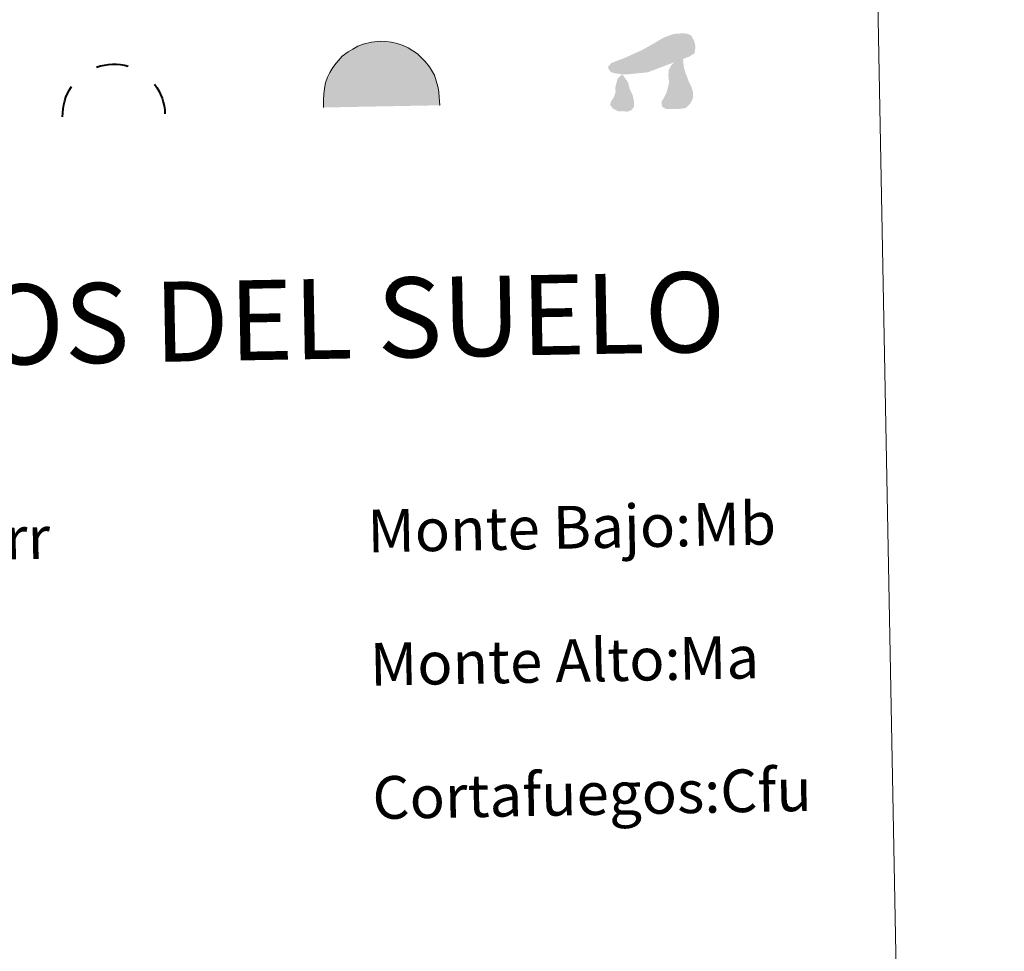
# Model space of a CAD drawing. Units: metres. Extents: x 626072 to 630583, y 4780101 to 4783155.
# Drawn here: x 626695 to 626880, y 4781138 to 4781313 of the extents above; entities that cross this region are included whole.
import ezdxf
from ezdxf.enums import TextEntityAlignment as Align

# ---------------------------------------------------------------- set-up
doc = ezdxf.new("R2010")
doc.units = ezdxf.units.M
doc.header["$MEASUREMENT"] = 0
for name, color, linetype, lineweight in [('Nivel 36', 7, 'Continuous', 0), ('Nivel 63', 7, 'Continuous', 0), ('Nivel 8', 7, 'Continuous', 0)]:
    doc.layers.add(name, color=color, linetype=linetype, lineweight=lineweight)
doc.styles.add('Style-arial', font='arial.shx', dxfattribs={"bigfont": 'arialbig.shx'})

# ---------------------------------------------------------------- blocks, each defined once
blk = doc.blocks.new('5SIMA')
at = {"layer": 'Nivel 36', "color": 250, "linetype": 'Continuous', "lineweight": 40, "extrusion": (0, 0, -1)}
for start, end in [(71.4756, 107.4865), (359.4739, 35.4703), (143.4767, 179.4707)]:
    blk.add_arc((0.3, -33.5), 95.9, start, end, dxfattribs=at)
blk = doc.blocks.new('5DOLM')
at = {"layer": 'Nivel 36', "linetype": 'Continuous', "lineweight": 13}
for points in [[(-33.64, 7.22), (-44.59, 9.17), (-47.99, 10.52), (-50.14, 13.32), (-51.44, 16.72), (-47.34, 21.52), (-41.89, 23.57), (-30.24, 27.77), (-22.64, 31.12), (-8.24, 37.27), (8.26, 46.22), (19.21, 52.42), (31.46, 56.52), (44.56, 57.22), (50.01, 55.87), (53.51, 53.77), (56.96, 46.87), (58.36, 40.07), (56.96, 31.77), (50.01, 27.77), (-2.09, 9.17), (-26.04, 7.22)], [(20.66, -37.18), (15.26, -34.23), (14.56, -27.98), (17.56, -23.43), (21.41, -15.88), (22.96, -9.73), (24.51, -4.48), (23.76, 4.67), (24.51, 11.62), (27.61, 17.67), (33.66, 22.97), (42.36, 26.92), (42.81, 19.17), (43.56, 13.92), (45.06, 7.87), (47.26, 2.47), (48.86, -2.88), (51.91, -8.98), (54.21, -16.63), (54.21, -23.43), (50.36, -31.13), (44.31, -36.48), (37.36, -37.18), (27.61, -37.18)], [(-28.84, -39.53), (-33.39, -38.73), (-39.54, -38.73), (-45.64, -35.68), (-49.39, -31.18), (-48.64, -26.53), (-44.84, -21.18), (-42.59, -15.13), (-42.59, -8.18), (-39.54, 2.47), (-33.64, 7.22), (-26.64, -2.88), (-25.04, -10.58), (-21.29, -18.98), (-19.69, -25.78), (-19.69, -33.38), (-23.54, -37.98)]]:
    blk.add_hatch(color=252, dxfattribs=at).paths.add_polyline_path(points)
blk = doc.blocks.new('5CUEVA')
at = {"layer": 'Nivel 36', "linetype": 'Continuous', "lineweight": 0, "extrusion": (0, 0, -1)}
blk.add_hatch(color=43, dxfattribs=at).paths.add_polyline_path([(55.65, -52.87), (50.66, -40.02), (47.55, -31.83), (45.06, -25.99), (41.73, -21.07), (39.3, -16.79), (36.18, -10.94), (33.32, -6.89), (31.92, -5.14), (30.51, -3.38), (28.18, -1.34), (25.99, -0.17), (22.78, 2.5), (18.71, 4.23), (14.21, 7.23), (8.21, 10.23), (3.21, 11.23), (-1.79, 11.23), (-8.79, 10.73), (-12.79, 8.73), (-16.79, 7.73), (-20.29, 5.73), (-23.79, 3.73), (-26.79, 0.73), (-29.29, -1.77), (-32.29, -5.27), (-34.42, -8.79), (-36.75, -11.53), (-38.46, -14.3), (-42.36, -20.29), (-44.07, -21.9), (-45.32, -25.4), (-48.43, -30.08), (-50.93, -34.17), (-57.16, -41.18), (-64.01, -52.29), (-104.29, -52.27), (-104.29, -45.27), (-103.79, -34.27), (-101.79, -23.27), (-98.79, -14.27), (-95.79, -5.27), (-87.79, 10.73), (-80.79, 19.73), (-66.29, 34.23), (-50.79, 44.23), (-41.79, 48.73), (-32.29, 52.23), (-21.79, 54.73), (-12.29, 55.73), (-1.79, 56.73), (12.71, 55.73), (27.71, 52.23), (37.21, 48.73), (46.21, 44.23), (54.71, 38.73), (65.71, 31.73), (76.21, 19.73), (82.21, 11.73), (87.71, 3.73), (92.21, -5.27), (95.71, -14.27), (97.21, -24.77), (99.21, -34.27), (99.71, -45.27), (99.71, -52.27)])
at = {"layer": 'Nivel 8', "linetype": 'Continuous', "lineweight": 0}
for points in [[(-106.21, -58.77), (-106.21, -44.27), (-105.71, -33.77), (-104.21, -23.27), (-101.71, -12.77), (-98.21, -2.27), (-93.21, 6.73), (-87.71, 15.73), (-81.21, 23.73), (-69.71, 36.73), (-58.21, 44.73), (-49.21, 49.73), (-40.21, 54.73), (-29.71, 58.73), (-14.21, 62.23), (1.79, 63.73), (12.79, 62.73), (23.29, 61.23), (33.79, 58.23), (44.79, 54.73), (54.29, 49.73), (71.29, 38.73), (85.79, 23.73), (93.29, 13.73), (102.29, -2.27), (105.29, -12.77), (108.29, -23.27), (110.29, -33.77), (110.79, -44.27), (111.29, -58.77), (104.29, -52.27), (104.29, -45.27), (103.79, -34.27), (101.79, -23.27), (98.79, -14.27), (95.79, -5.27), (87.79, 10.73), (80.79, 19.73), (66.29, 34.23), (50.79, 44.23), (41.79, 48.73), (32.29, 52.23), (21.79, 54.73), (12.29, 55.73), (1.79, 56.73), (-12.71, 55.73), (-27.71, 52.23), (-37.21, 48.73), (-46.21, 44.23), (-54.71, 38.73), (-65.71, 31.73), (-76.21, 19.73), (-82.21, 11.73), (-87.71, 3.73), (-92.21, -5.27), (-95.71, -14.27), (-97.21, -24.77), (-99.21, -34.27), (-99.71, -45.27), (-99.71, -52.27)], [(-106.21, -58.77), (-99.71, -52.27), (-55.65, -52.87), (-50.66, -40.02), (-47.55, -31.83), (-45.06, -25.99), (-41.73, -21.07), (-39.3, -16.79), (-36.18, -10.94), (-33.32, -6.89), (-31.92, -5.14), (-30.51, -3.38), (-28.18, -1.34), (-22.78, 2.5), (-18.71, 4.23), (-14.21, 7.23), (-8.21, 10.23), (-3.21, 11.23), (1.79, 11.23), (8.79, 10.73), (12.79, 8.73), (16.79, 7.73), (20.29, 5.73), (23.79, 3.73), (26.79, 0.73), (29.29, -1.77), (32.29, -5.27), (34.42, -8.79), (36.75, -11.53), (42.36, -20.29), (44.07, -21.9), (45.32, -25.4), (48.43, -30.08), (50.93, -34.17), (57.16, -41.18), (64.01, -52.29), (104.29, -52.27), (111.29, -58.77), (110.79, -58.77)]]:
    blk.add_hatch(color=170, dxfattribs=at).paths.add_polyline_path(points)
at = {"layer": 'Nivel 36', "color": 170, "linetype": 'Continuous', "lineweight": 0}
blk.add_line((111.29, -58.77), (110.79, -58.77), dxfattribs=at)
at = {"layer": 'Nivel 36', "color": 170, "linetype": 'Continuous', "lineweight": 0, "flags": 128}
blk.add_lwpolyline([(-106.21, -58.77), (-106.21, -44.27), (-105.71, -33.77), (-104.21, -23.27), (-101.71, -12.77), (-98.21, -2.27), (-93.21, 6.73), (-87.71, 15.73), (-81.21, 23.73), (-69.71, 36.73), (-58.21, 44.73), (-49.21, 49.73), (-40.21, 54.73), (-29.71, 58.73), (-14.21, 62.23), (1.79, 63.73), (12.79, 62.73), (23.29, 61.23), (33.79, 58.23), (44.79, 54.73), (54.29, 49.73), (71.29, 38.73), (85.79, 23.73), (93.29, 13.73), (102.29, -2.27), (105.29, -12.77), (108.29, -23.27), (110.29, -33.77), (110.79, -44.27), (111.29, -58.77)], dxfattribs=at)

msp = doc.modelspace()

# ---------------------------------------------------------------- linework, layer by layer
at = {"layer": 'Nivel 63', "color": 7, "linetype": 'Continuous', "lineweight": 0}
for points in [[(626128.62, 4780101.38), (626072.48, 4783070.9), (630526.7, 4783155.07), (630582.84, 4780185.54)], [(626400.38, 4781838.93), (626846.23, 4781847.35), (626878.12, 4780160.56), (626432.27, 4780152.13)]]:
    msp.add_3dface(points, dxfattribs=at)

# ---------------------------------------------------------------- block references
at = {"layer": 'Nivel 36', "color": 252, "linetype": 'Continuous', "lineweight": 13, "xscale": 0.149999089906155, "yscale": 0.149999089906155, "zscale": 0.149999089906155, "rotation": 1.08347432990166}
msp.add_blockref('5DOLM', (626813.47, 4781301.3), dxfattribs=at)
at = {"layer": 'Nivel 36', "color": 250, "linetype": 'Continuous', "lineweight": 40, "xscale": 0.1000000081718493, "yscale": 0.1000000081718493, "zscale": 0.1000000081718493, "rotation": 1.083290269785099}
msp.add_blockref('5SIMA', (626713.09, 4781297.95), dxfattribs=at)
at = {"layer": 'Nivel 8', "color": 170, "linetype": 'Continuous', "lineweight": 0, "xscale": 0.1000000081718493, "yscale": 0.1000000081718493, "zscale": 0.1000000081718493, "rotation": 1.083290269785099}
msp.add_blockref('5CUEVA', (626762.95, 4781302.16), dxfattribs=at)

# ---------------------------------------------------------------- texts
at = {"layer": 'Nivel 63', "color": 7, "linetype": 'Continuous', "lineweight": 0, "style": 'Style-arial'}
msp.add_text('SIGNOS PUNTUALES DE USOS DEL SUELO', height=14.9999, rotation=1.0333, dxfattribs=at).set_placement((626628.89, 4781254.23), align=Align.MIDDLE_CENTER)
at = {"layer": 'Nivel 63', "color": 92, "linetype": 'Continuous', "lineweight": 0, "style": 'Style-arial'}
for s, p in [('Mb', (626821.58, 4781217.9)), ('Arr', (626686.09, 4781215.23)), ('Ma', (626819.02, 4781192.82)), ('Cfu', (626826.74, 4781167.94))]:
    msp.add_text(s, height=7.999, rotation=1.0832, dxfattribs=at).set_placement(p, align=Align.MIDDLE_LEFT)
at = {"layer": 'Nivel 63', "color": 7, "linetype": 'Continuous', "lineweight": 0, "style": 'Style-arial'}
for s, p in [('Monte Bajo:', (626760.64, 4781216.7)), ('Monte Alto:', (626761.11, 4781191.71)), ('Cortafuegos:', (626761.58, 4781166.71))]:
    msp.add_text(s, height=7.9989, rotation=1.0832, dxfattribs=at).set_placement(p, align=Align.MIDDLE_LEFT)

doc.saveas('drawing.dxf')
